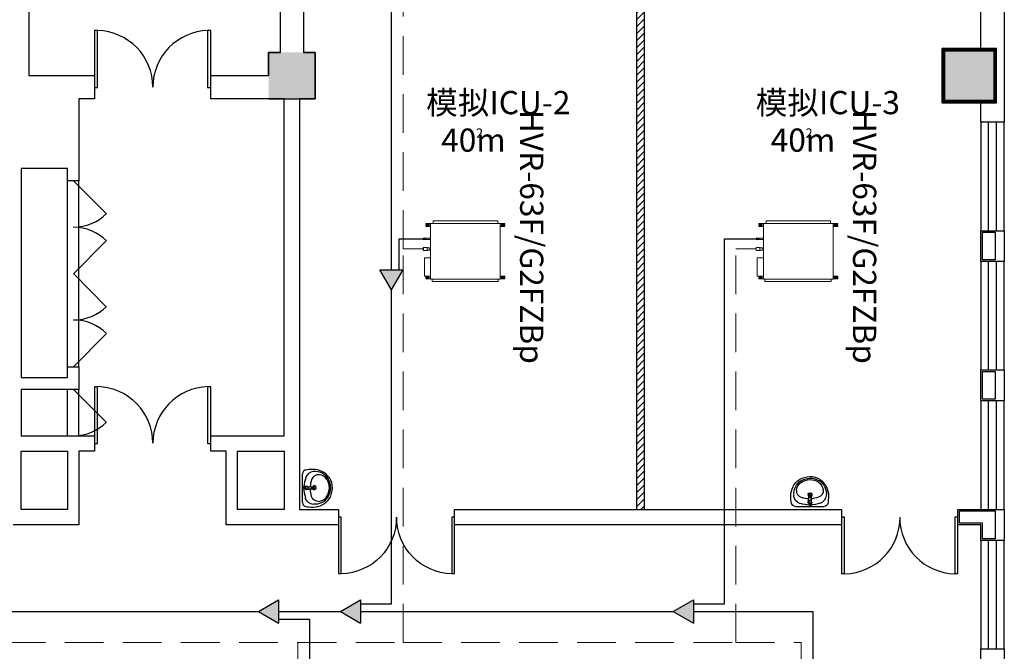
# Model space of a CAD drawing. Extents: x 24885 to 105697, y -3406 to 212186.
# Drawn here: x 73881 to 86599, y 68268 to 76423 of the extents above; entities that cross this region are included whole.
import ezdxf

# ---------------------------------------------------------------- set-up
doc = ezdxf.new("R2010")
doc.units = 0
doc.header["$LTSCALE"] = 1000
doc.header["$MEASUREMENT"] = 0
doc.linetypes.add('DASHED', pattern=[0.75, 0.5, -0.25])
for name, color, linetype in [('1-Ba原始建筑墙体', 50, 'Continuous'), ('1-Bd新建到顶隔断墙体', 134, 'Continuous'), ('3-Ab可移家具', 82, 'Continuous'), ('PDF_WINDOW', 4, 'Continuous')]:
    doc.layers.add(name, color=color, linetype=linetype)
for name, color, linetype, lineweight in [('CMDLJ_BZ_SNJ', 3, 'Continuous', 0), ('CMDLJ_FQG', 7, 'Continuous', 30), ('CMDLJ_LNG', 6, 'DASHED', 20), ('CMDLJ_QYG', 34, 'Continuous', 30), ('CMDLJ_SNJ', 3, 'Continuous', 0)]:
    doc.layers.add(name, color=color, linetype=linetype, lineweight=lineweight)
doc.layers.add('PDF_COLUMN', color=7, linetype='Continuous', true_color=0xdcdcdc)
doc.styles.add('HVAC', font='simplex.shx', dxfattribs={"width": 0.8, "bigfont": 'jdyan.shx'})
doc.styles.add('宋体', font='txt', dxfattribs={"width": 0.8})

# ---------------------------------------------------------------- blocks, each defined once
blk = doc.blocks.new('qa3wewqae')
at = {"layer": '3-Ab可移家具', "lineweight": 25}
for points in [[(122182, -42789), (122182, -42420)], [(122214, -42591), (122196, -42591)], [(122236, -42600), (122236, -42600)], [(122254, -42595), (122241, -42582)], [(122331, -42600), (122331, -42600)], [(122223, -42622), (122313, -42613)], [(122308, -42609), (122272, -42618), (122313, -42609)]]:
    blk.add_lwpolyline(points, dxfattribs=at)
for points in [[(122182, -42787, 0.350329), (122222, -42838, 0.060465), (122318, -42848, 0.245464), (122531, -42737, 0.116158), (122569, -42601, 0.148291), (122531, -42467)], [(122531, -42471, 0.245472), (122318, -42361, 0.060465), (122221, -42371)], [(122515, -42480, 0.287266), (122322, -42390, 0.279883), (122222, -42469)], [(122497, -42490, 0.2223), (122398, -42430, 0.351275), (122300, -42491, 0.06982), (122282, -42584)], [(122195, -42586, 0.131212), (122191, -42595, 0.131433), (122195, -42605)], [(122209, -42599, 0.131433), (122214, -42609), (122196, -42609)], [(122211, -42590, -0.211725), (122223, -42577), (122317, -42591), (122272, -42582), (122308, -42595)], [(122241, -42577, 0.899734), (122241, -42618), (122254, -42604)], [(122261, -42602, 0.192802), (122263, -42598, 0.192649), (122261, -42593)], [(122492, -42714, 0.15152), (122529, -42601, 0.151472), (122496, -42487)], [(122508, -42722, 0.14833), (122547, -42601, 0.148307), (122512, -42479)]]:
    blk.add_lwpolyline(points, format="xyb", dxfattribs=at)
for points in [[(122326, -42598, 0.357703), (122317, -42587, -0.34173)], [(122317, -42609, 0.35787), (122326, -42598, -0.34186)]]:
    blk.add_lwpolyline(points, format="xyb", close=True, dxfattribs=at)
for centre, radius, start, end in [((122234, -42417), 51.8, 102.7724, 179.9999), ((122581, -42602), 380, 159.4819, 177.7332), ((122230, -42598), 20.3, 143.7336, 173.6344), ((122239, -42598), 20.3, 89.4355, 268.7293), ((122225, -42580), 2.25, 83.2173, 108.7087), ((122306, -42598), 6.76, 350.957, 63.038), ((122306, -42598), 6.76, 295.1409, 7.1906), ((122333, -42598), 24.8, 209.144, 149.0235), ((122333, -42598), 15.8, 217.5292, 140.6354), ((122581, -42602), 381, 180.4335, 198.677), ((122230, -42598), 20.3, 201.6458, 249.4395), ((122338, -42679), 133, 201.2705, 261.9892), ((122225, -42616), 2.28, 249.6367, 274.8533), ((122621, -42607), 340, 181.227, 197.2087), ((122383, -42679), 92.3, 197.0733, 274.4977), ((122347, -42607), 200, 263.0677, 327.1787), ((122378, -42629), 146, 275.7844, 325.8584)]:
    blk.add_arc(centre, radius, start, end, dxfattribs=at)
blk = doc.blocks.new('RPI-56FSN6QHD')
for p, q in [((-424, 782), (-424, 751)), ((531, 712), (453, 712)), ((531, 476), (452, 476)), ((497, 380), (493, 375)), ((497, 343), (493, 347)), ((544, 343), (545, 342)), ((545, 342), (547, 342)), ((547, 361), (557, 361)), ((547, 342), (547, 343)), ((511, 238), (517, 239)), ((511, 222), (517, 220)), ((517, 222), (528, 222)), ((547, 230), (557, 230)), ((-416, 0), (-416, 31))]:
    blk.add_line(p, q)
at = {"extrusion": (0, 0, -1)}
for p, q in [((432, 782), (-424, 782)), ((432, 782), (432, 751)), ((-508, 736), (-508, 747)), ((-448, 747), (-508, 747)), ((-508, 742), (-505, 742)), ((-468, 736), (-508, 736)), ((-508, 724), (-508, 712)), ((-468, 724), (-508, 724)), ((-508, 717), (-505, 717)), ((-448, 712), (-508, 712)), ((-505, 736), (-505, 747)), ((-505, 724), (-505, 712)), ((-448, 33), (-448, 749)), ((-446, 751), (450, 751)), ((452, 33), (452, 749)), ((513, 712), (452, 712)), ((513, 747), (453, 747)), ((513, 736), (473, 736)), ((513, 724), (473, 724)), ((510, 736), (510, 747)), ((513, 742), (510, 742)), ((510, 724), (510, 712)), ((513, 717), (510, 717)), ((513, 747), (513, 736)), ((513, 724), (513, 712)), ((531, 712), (531, 476)), ((452, 375), (460, 375)), ((452, 348), (460, 348)), ((460, 375), (493, 375)), ((460, 347), (460, 375)), ((460, 347), (493, 347)), ((497, 380), (544, 380)), ((497, 343), (497, 380)), ((497, 343), (544, 343)), ((544, 380), (545, 381)), ((544, 380), (544, 343)), ((545, 381), (547, 381)), ((545, 342), (545, 381)), ((547, 381), (547, 380)), ((547, 342), (547, 381)), ((547, 380), (547, 343)), ((511, 238), (452, 238)), ((511, 222), (452, 222)), ((511, 238), (511, 222)), ((517, 239), (528, 239)), ((517, 239), (517, 220)), ((517, 236), (528, 236)), ((517, 226), (528, 226)), ((517, 220), (528, 220)), ((528, 239), (528, 220)), ((528, 235), (530, 235)), ((528, 224), (530, 224)), ((531, 239), (530, 238)), ((530, 221), (530, 238)), ((531, 221), (530, 221)), ((539, 239), (531, 239)), ((539, 236), (531, 236)), ((539, 226), (531, 226)), ((539, 220), (531, 220)), ((541, 238), (540, 239)), ((541, 221), (540, 221)), ((541, 238), (545, 236)), ((541, 221), (541, 238)), ((541, 221), (545, 224)), ((545, 236), (545, 224)), ((-508, 58), (-508, 69)), ((-448, 69), (-508, 69)), ((-508, 64), (-505, 64)), ((-468, 58), (-508, 58)), ((-508, 46), (-508, 34)), ((-468, 46), (-508, 46)), ((-508, 39), (-505, 39)), ((-448, 34), (-508, 34)), ((-505, 58), (-505, 69)), ((-505, 46), (-505, 34)), ((-446, 31), (450, 31)), ((-445, 31), (-434, 31)), ((416, 0), (-416, 0)), ((416, 0), (416, 31)), ((512, 69), (452, 69)), ((512, 34), (452, 34)), ((512, 58), (472, 58)), ((512, 46), (472, 46)), ((508, 58), (508, 69)), ((512, 64), (508, 64)), ((508, 46), (508, 34)), ((512, 39), (508, 39)), ((512, 58), (512, 69)), ((512, 34), (512, 46))]:
    blk.add_line(p, q, dxfattribs=at)
for centre, radius, start, end in [((468, 730), 6, 90, 270), ((-473, 730), 6, 270, 90), ((-540, 230), 6.25, 136.121, 223.879), ((468, 52), 6, 90, 270), ((-472, 52), 6, 270, 90)]:
    blk.add_arc(centre, radius, start, end, dxfattribs=at)
for centre, start, end in [((-446, 749), 90, 180), ((-446, 749), 90, 180), ((450, 749), 0, 90), ((-446, 33), 180, 270), ((450, 33), 270, 0)]:
    blk.add_arc(centre, 2, start, end)
for points, knots in [([(531, 236), (531, 236), (531, 236), (531, 236), (531, 236), (531, 236), (531, 236), (531, 236), (531, 236), (531, 236), (531, 236), (531, 236), (531, 236), (531, 236), (531, 236), (531, 236), (531, 236), (531, 236), (531, 236), (531, 237), (531, 237), (531, 237), (531, 237), (531, 237), (531, 237), (531, 237), (530, 237), (530, 237), (530, 237), (530, 237), (530, 237), (530, 237), (530, 237), (530, 237), (530, 237), (530, 237), (530, 237), (530, 237), (530, 237), (530, 237), (530, 237), (530, 237), (530, 237), (530, 237), (530, 237), (530, 237), (530, 237), (530, 237), (530, 237), (530, 237), (530, 237), (530, 237), (530, 237), (530, 237), (530, 237), (530, 237), (530, 238), (530, 238), (530, 238), (530, 238), (530, 238), (530, 238), (530, 238), (530, 238), (530, 238), (530, 238), (530, 238), (530, 238), (530, 238), (530, 238), (530, 238), (530, 238), (530, 238), (530, 238), (530, 238), (530, 238), (530, 238), (530, 238), (530, 238), (530, 238), (530, 238), (530, 238), (530, 238), (530, 238), (530, 238), (530, 238), (530, 238), (530, 238), (530, 238), (530, 238), (530, 238), (530, 238), (530, 238), (530, 239), (530, 239), (531, 239), (531, 239), (531, 239), (531, 239), (531, 239), (531, 239), (531, 239), (531, 239), (531, 239), (531, 239), (531, 239), (531, 239), (531, 239), (531, 239)], [0, 0, 0, 0, 1, 1, 1, 2, 2, 2, 3, 3, 3, 4, 4, 4, 5, 5, 5, 6, 6, 6, 7, 7, 7, 8, 8, 8, 9, 9, 9, 10, 10, 10, 11, 11, 11, 12, 12, 12, 13, 13, 13, 14, 14, 14, 15, 15, 15, 16, 16, 16, 17, 17, 17, 18, 18, 18, 19, 19, 19, 20, 20, 20, 21, 21, 21, 22, 22, 22, 23, 23, 23, 24, 24, 24, 25, 25, 25, 26, 26, 26, 27, 27, 27, 28, 28, 28, 29, 29, 29, 30, 30, 30, 31, 31, 31, 32, 32, 32, 33, 33, 33, 34, 34, 34, 35, 35, 35, 36, 36, 36, 36]), ([(531, 226), (531, 226), (531, 226), (531, 227), (531, 227), (531, 227), (531, 227), (531, 227), (531, 227), (531, 227), (531, 227), (531, 227), (531, 227), (531, 227), (531, 228), (531, 228), (531, 228), (531, 228), (531, 228), (531, 228), (531, 228), (531, 228), (531, 228), (531, 228), (531, 228), (531, 228), (530, 228), (530, 229), (530, 229), (530, 229), (530, 229), (530, 229), (530, 229), (530, 229), (530, 229), (530, 229), (530, 229), (530, 229), (530, 229), (530, 230), (530, 230), (530, 230), (530, 230), (530, 230), (530, 230), (530, 230), (530, 230), (530, 230), (530, 230), (530, 230), (530, 230), (530, 230), (530, 231), (530, 231), (530, 231), (530, 231), (530, 231), (530, 231), (530, 231), (530, 231), (530, 231), (530, 231), (530, 231), (530, 231), (530, 231), (530, 231), (530, 232), (530, 232), (530, 232), (530, 232), (530, 232), (530, 232), (530, 232), (530, 232), (530, 232), (530, 232), (530, 232), (530, 232), (530, 232), (530, 233), (530, 233), (530, 233), (530, 233), (530, 233), (530, 233), (530, 233), (530, 233), (530, 233), (530, 233), (530, 233), (530, 233), (530, 234), (530, 234), (530, 234), (530, 234), (531, 234), (531, 234), (531, 234), (531, 234), (531, 234), (531, 234), (531, 234), (531, 234), (531, 234), (531, 235), (531, 235), (531, 235), (531, 235), (531, 235), (531, 235), (531, 235), (531, 235), (531, 235), (531, 235), (531, 235), (531, 236), (531, 236), (531, 236), (531, 236), (531, 236), (531, 236)], [0, 0, 0, 0, 1, 1, 1, 2, 2, 2, 3, 3, 3, 4, 4, 4, 5, 5, 5, 6, 6, 6, 7, 7, 7, 8, 8, 8, 9, 9, 9, 10, 10, 10, 11, 11, 11, 12, 12, 12, 13, 13, 13, 14, 14, 14, 15, 15, 15, 16, 16, 16, 17, 17, 17, 18, 18, 18, 19, 19, 19, 20, 20, 20, 21, 21, 21, 22, 22, 22, 23, 23, 23, 24, 24, 24, 25, 25, 25, 26, 26, 26, 27, 27, 27, 28, 28, 28, 29, 29, 29, 30, 30, 30, 31, 31, 31, 32, 32, 32, 33, 33, 33, 34, 34, 34, 35, 35, 35, 36, 36, 36, 37, 37, 37, 38, 38, 38, 39, 39, 39, 40, 40, 40, 40]), ([(531, 220), (531, 220), (531, 220), (531, 220), (531, 220), (531, 220), (531, 220), (531, 220), (531, 220), (531, 220), (531, 221), (531, 221), (531, 221), (531, 221), (531, 221), (531, 221), (531, 221), (531, 221), (531, 221), (531, 221), (531, 221), (531, 221), (531, 221), (531, 221), (531, 221), (531, 221), (530, 221), (530, 221), (530, 222), (530, 222), (530, 222), (530, 222), (530, 222), (530, 222), (530, 222), (530, 222), (530, 222), (530, 222), (530, 222), (530, 222), (530, 222), (530, 222), (530, 222), (530, 222), (530, 222), (530, 222), (530, 222), (530, 222), (530, 223), (530, 223), (530, 223), (530, 223), (530, 223), (530, 223), (530, 223), (530, 223), (530, 223), (530, 223), (530, 223), (530, 223), (530, 223), (530, 223), (530, 223), (530, 223), (530, 223), (530, 223), (530, 223), (530, 223), (530, 224), (530, 224), (530, 224), (530, 224), (530, 224), (530, 224), (530, 224), (530, 224), (530, 224), (530, 224), (530, 224), (530, 224), (530, 224), (530, 224), (530, 224), (530, 224), (530, 224), (530, 224), (530, 224), (530, 224), (530, 225), (530, 225), (530, 225), (530, 225), (530, 225), (530, 225), (530, 225), (531, 225), (531, 225), (531, 225), (531, 225), (531, 225), (531, 225), (531, 225), (531, 225), (531, 225), (531, 225), (531, 225), (531, 225), (531, 226), (531, 226), (531, 226), (531, 226), (531, 226), (531, 226), (531, 226), (531, 226), (531, 226), (531, 226), (531, 226), (531, 226), (531, 226), (531, 226)], [0, 0, 0, 0, 1, 1, 1, 2, 2, 2, 3, 3, 3, 4, 4, 4, 5, 5, 5, 6, 6, 6, 7, 7, 7, 8, 8, 8, 9, 9, 9, 10, 10, 10, 11, 11, 11, 12, 12, 12, 13, 13, 13, 14, 14, 14, 15, 15, 15, 16, 16, 16, 17, 17, 17, 18, 18, 18, 19, 19, 19, 20, 20, 20, 21, 21, 21, 22, 22, 22, 23, 23, 23, 24, 24, 24, 25, 25, 25, 26, 26, 26, 27, 27, 27, 28, 28, 28, 29, 29, 29, 30, 30, 30, 31, 31, 31, 32, 32, 32, 33, 33, 33, 34, 34, 34, 35, 35, 35, 36, 36, 36, 37, 37, 37, 38, 38, 38, 39, 39, 39, 40, 40, 40, 40]), ([(531, 239), (531, 239), (531, 239), (531, 239), (531, 239), (531, 239), (531, 239), (531, 239), (531, 239), (531, 239), (531, 239), (531, 239), (531, 239), (531, 239), (531, 239), (531, 239), (531, 239), (531, 239), (531, 239), (531, 239), (531, 239), (531, 239), (531, 239), (531, 239), (531, 239)], [0, 0, 0, 0, 1, 1, 1, 2, 2, 2, 3, 3, 3, 4, 4, 4, 5, 5, 5, 6, 6, 6, 7, 7, 7, 8, 8, 8, 8]), ([(531, 221), (531, 221), (531, 221), (531, 221), (531, 221), (531, 220), (531, 220), (531, 220), (531, 220), (531, 220), (531, 220), (531, 220), (531, 220), (531, 220), (531, 220), (531, 220), (531, 220), (531, 220), (531, 220), (531, 220), (531, 220), (531, 220), (531, 220), (531, 220), (531, 220)], [0, 0, 0, 0, 1, 1, 1, 2, 2, 2, 3, 3, 3, 4, 4, 4, 5, 5, 5, 6, 6, 6, 7, 7, 7, 8, 8, 8, 8]), ([(539, 236), (539, 236), (539, 236), (539, 236), (539, 236), (539, 236), (540, 236), (540, 236), (540, 236), (540, 236), (540, 236), (540, 236), (540, 236), (540, 236), (540, 236), (540, 236), (540, 236), (540, 236), (540, 236), (540, 237), (540, 237), (540, 237), (540, 237), (540, 237), (540, 237), (540, 237), (540, 237), (540, 237), (540, 237), (540, 237), (540, 237), (540, 237), (540, 237), (540, 237), (540, 237), (540, 237), (540, 237), (540, 237), (540, 237), (540, 237), (540, 237), (540, 237), (540, 237), (540, 237), (540, 237), (540, 237), (541, 237), (541, 237), (541, 237), (541, 237), (541, 237), (541, 237), (541, 237), (541, 237), (541, 237), (541, 237), (541, 238), (541, 238), (541, 238), (541, 238), (541, 238), (541, 238), (541, 238), (541, 238), (541, 238), (541, 238), (541, 238), (541, 238), (541, 238), (541, 238), (541, 238), (541, 238), (541, 238), (541, 238), (541, 238), (540, 238), (540, 238), (540, 238), (540, 238), (540, 238), (540, 238), (540, 238), (540, 238), (540, 238), (540, 238), (540, 238), (540, 238), (540, 238), (540, 238), (540, 238), (540, 238), (540, 238), (540, 238), (540, 239), (540, 239), (540, 239), (540, 239), (540, 239), (540, 239), (540, 239), (540, 239), (540, 239), (540, 239), (540, 239), (540, 239), (540, 239), (540, 239), (540, 239), (540, 239)], [0, 0, 0, 0, 1, 1, 1, 2, 2, 2, 3, 3, 3, 4, 4, 4, 5, 5, 5, 6, 6, 6, 7, 7, 7, 8, 8, 8, 9, 9, 9, 10, 10, 10, 11, 11, 11, 12, 12, 12, 13, 13, 13, 14, 14, 14, 15, 15, 15, 16, 16, 16, 17, 17, 17, 18, 18, 18, 19, 19, 19, 20, 20, 20, 21, 21, 21, 22, 22, 22, 23, 23, 23, 24, 24, 24, 25, 25, 25, 26, 26, 26, 27, 27, 27, 28, 28, 28, 29, 29, 29, 30, 30, 30, 31, 31, 31, 32, 32, 32, 33, 33, 33, 34, 34, 34, 35, 35, 35, 36, 36, 36, 36]), ([(540, 239), (540, 239), (540, 239), (540, 239), (540, 239), (540, 239), (540, 239), (540, 239), (540, 239), (540, 239), (540, 239), (540, 239), (540, 239), (540, 239), (540, 239), (540, 239), (540, 239), (540, 239), (540, 239), (539, 239), (539, 239), (539, 239), (539, 239), (539, 239), (539, 239)], [0, 0, 0, 0, 1, 1, 1, 2, 2, 2, 3, 3, 3, 4, 4, 4, 5, 5, 5, 6, 6, 6, 7, 7, 7, 8, 8, 8, 8]), ([(539, 226), (539, 226), (539, 226), (539, 227), (539, 227), (539, 227), (540, 227), (540, 227), (540, 227), (540, 227), (540, 227), (540, 227), (540, 227), (540, 227), (540, 228), (540, 228), (540, 228), (540, 228), (540, 228), (540, 228), (540, 228), (540, 228), (540, 228), (540, 228), (540, 228), (540, 228), (540, 228), (540, 229), (540, 229), (540, 229), (540, 229), (540, 229), (540, 229), (540, 229), (540, 229), (540, 229), (540, 229), (540, 229), (540, 229), (540, 230), (540, 230), (540, 230), (540, 230), (540, 230), (540, 230), (540, 230), (541, 230), (541, 230), (541, 230), (541, 230), (541, 230), (541, 230), (541, 231), (541, 231), (541, 231), (541, 231), (541, 231), (541, 231), (541, 231), (541, 231), (541, 231), (541, 231), (541, 231), (541, 231), (541, 231), (541, 231), (541, 232), (541, 232), (541, 232), (541, 232), (541, 232), (541, 232), (541, 232), (541, 232), (541, 232), (540, 232), (540, 232), (540, 232), (540, 232), (540, 233), (540, 233), (540, 233), (540, 233), (540, 233), (540, 233), (540, 233), (540, 233), (540, 233), (540, 233), (540, 233), (540, 233), (540, 234), (540, 234), (540, 234), (540, 234), (540, 234), (540, 234), (540, 234), (540, 234), (540, 234), (540, 234), (540, 234), (540, 234), (540, 234), (540, 235), (540, 235), (540, 235), (540, 235), (540, 235), (540, 235), (540, 235), (540, 235), (540, 235), (540, 235), (540, 235), (539, 236), (539, 236), (539, 236), (539, 236), (539, 236), (539, 236)], [0, 0, 0, 0, 1, 1, 1, 2, 2, 2, 3, 3, 3, 4, 4, 4, 5, 5, 5, 6, 6, 6, 7, 7, 7, 8, 8, 8, 9, 9, 9, 10, 10, 10, 11, 11, 11, 12, 12, 12, 13, 13, 13, 14, 14, 14, 15, 15, 15, 16, 16, 16, 17, 17, 17, 18, 18, 18, 19, 19, 19, 20, 20, 20, 21, 21, 21, 22, 22, 22, 23, 23, 23, 24, 24, 24, 25, 25, 25, 26, 26, 26, 27, 27, 27, 28, 28, 28, 29, 29, 29, 30, 30, 30, 31, 31, 31, 32, 32, 32, 33, 33, 33, 34, 34, 34, 35, 35, 35, 36, 36, 36, 37, 37, 37, 38, 38, 38, 39, 39, 39, 40, 40, 40, 40]), ([(539, 220), (539, 220), (539, 220), (539, 220), (539, 220), (539, 220), (540, 220), (540, 220), (540, 220), (540, 220), (540, 221), (540, 221), (540, 221), (540, 221), (540, 221), (540, 221), (540, 221), (540, 221), (540, 221), (540, 221), (540, 221), (540, 221), (540, 221), (540, 221), (540, 221), (540, 221), (540, 221), (540, 221), (540, 222), (540, 222), (540, 222), (540, 222), (540, 222), (540, 222), (540, 222), (540, 222), (540, 222), (540, 222), (540, 222), (540, 222), (540, 222), (540, 222), (540, 222), (540, 222), (540, 222), (540, 222), (541, 222), (541, 222), (541, 223), (541, 223), (541, 223), (541, 223), (541, 223), (541, 223), (541, 223), (541, 223), (541, 223), (541, 223), (541, 223), (541, 223), (541, 223), (541, 223), (541, 223), (541, 223), (541, 223), (541, 223), (541, 223), (541, 223), (541, 224), (541, 224), (541, 224), (541, 224), (541, 224), (541, 224), (541, 224), (540, 224), (540, 224), (540, 224), (540, 224), (540, 224), (540, 224), (540, 224), (540, 224), (540, 224), (540, 224), (540, 224), (540, 224), (540, 224), (540, 225), (540, 225), (540, 225), (540, 225), (540, 225), (540, 225), (540, 225), (540, 225), (540, 225), (540, 225), (540, 225), (540, 225), (540, 225), (540, 225), (540, 225), (540, 225), (540, 225), (540, 225), (540, 225), (540, 226), (540, 226), (540, 226), (540, 226), (540, 226), (540, 226), (540, 226), (540, 226), (539, 226), (539, 226), (539, 226), (539, 226), (539, 226), (539, 226)], [0, 0, 0, 0, 1, 1, 1, 2, 2, 2, 3, 3, 3, 4, 4, 4, 5, 5, 5, 6, 6, 6, 7, 7, 7, 8, 8, 8, 9, 9, 9, 10, 10, 10, 11, 11, 11, 12, 12, 12, 13, 13, 13, 14, 14, 14, 15, 15, 15, 16, 16, 16, 17, 17, 17, 18, 18, 18, 19, 19, 19, 20, 20, 20, 21, 21, 21, 22, 22, 22, 23, 23, 23, 24, 24, 24, 25, 25, 25, 26, 26, 26, 27, 27, 27, 28, 28, 28, 29, 29, 29, 30, 30, 30, 31, 31, 31, 32, 32, 32, 33, 33, 33, 34, 34, 34, 35, 35, 35, 36, 36, 36, 37, 37, 37, 38, 38, 38, 39, 39, 39, 40, 40, 40, 40]), ([(540, 221), (540, 221), (540, 221), (540, 221), (540, 221), (540, 220), (540, 220), (540, 220), (540, 220), (540, 220), (540, 220), (540, 220), (540, 220), (540, 220), (540, 220), (540, 220), (540, 220), (540, 220), (540, 220), (539, 220), (539, 220), (539, 220), (539, 220), (539, 220), (539, 220)], [0, 0, 0, 0, 1, 1, 1, 2, 2, 2, 3, 3, 3, 4, 4, 4, 5, 5, 5, 6, 6, 6, 7, 7, 7, 8, 8, 8, 8])]:
    blk.add_open_spline(points, degree=3, knots=knots)
blk = doc.blocks.new('CCMDljFqg.109D754F-C765-4F5C-815D-49ACAB8CCF94')
blk.add_hatch(color=256).paths.add_polyline_path([(0, 0), (260, 150), (260, -150)])
for p, q in [((0, 0), (260, 150)), ((260, 150), (260, -150)), ((0, 0), (260, -150)), ((260, 0), (360, 0)), ((260, -100), (360, -100))]:
    blk.add_line(p, q)
blk = doc.blocks.new('CCMDljFqg.54478885-345B-44CF-B77D-2ADF6A224AE4')
blk.add_hatch(color=256).paths.add_polyline_path([(0, 0), (260, 150), (260, -150)])
for p, q in [((0, 0), (260, 150)), ((260, 150), (260, -150)), ((0, 0), (260, -150)), ((260, 100), (360, 100)), ((260, 0), (360, 0))]:
    blk.add_line(p, q)
blk = doc.blocks.new('CCMDljFqg.33CE67C8-8B5A-4E0D-B12F-6415BBD16D50')
blk.add_hatch(color=256).paths.add_polyline_path([(0, 0), (260, 150), (260, -150)])
for p, q in [((0, 0), (260, 150)), ((260, 150), (260, -150)), ((0, 0), (260, -150)), ((260, 100), (360, 100)), ((260, 0), (360, 0))]:
    blk.add_line(p, q)
blk = doc.blocks.new('CCMDljFqg.ADB1EFA3-DA85-419B-8574-3DAEDCF63B7')
blk.add_hatch(color=256).paths.add_polyline_path([(0, 0), (260, 150), (260, -150)])
for p, q in [((0, 0), (260, 150)), ((260, 150), (260, -150)), ((0, 0), (260, -150)), ((260, 0), (360, 0)), ((260, -100), (360, -100))]:
    blk.add_line(p, q)

msp = doc.modelspace()

# ---------------------------------------------------------------- hatches: boundary and pattern name
at = {"layer": '1-Bd新建到顶隔断墙体'}
h = msp.add_hatch(dxfattribs=at)
h.set_pattern_fill('ANSI31', color=256, scale=20)
h.set_pattern_definition([(45, (-76973.91, 265942.69), (-44.90128, 44.90128), [])])
h.paths.add_polyline_path([(81947.3, 79300.8), (81847.3, 79300.8), (81847.3, 70100.8), (81947.3, 70100.8)])

# ---------------------------------------------------------------- linework, layer by layer
at = {"layer": '1-Ba原始建筑墙体', "lineweight": 25}
for p, q in [((77546.9, 82602.1), (77546.9, 76000.2)), ((73998.2, 77562.9), (73998.2, 75703)), ((77249.6, 76000.2), (77249.6, 77562.9)), ((77096.5, 75703), (77096.5, 76000.2)), ((77096.5, 76000.2), (77249.6, 76000.2)), ((77546.9, 76000.2), (77695.5, 76000.2)), ((77695.5, 76000.2), (77695.5, 75401.3)), ((73998.2, 75703), (74574.6, 75703)), ((74574.6, 75703), (74849.4, 75703)), ((74849.4, 75703), (74849.4, 75401.3)), ((76349, 75401.3), (76349, 75703)), ((76349, 75703), (77096.5, 75703)), ((74849.4, 75401.3), (74646.7, 75401.3)), ((74646.7, 75401.3), (74646.7, 74577.2)), ((77096.5, 75401.3), (76349, 75401.3)), ((77299.2, 75401.3), (77096.5, 75401.3)), ((77299.2, 71051), (77299.2, 75401.3)), ((77695.5, 75401.3), (77497.3, 75401.3)), ((77497.3, 75401.3), (77497.3, 70952)), ((74646.7, 74577.2), (74646.7, 74343)), ((74498.1, 74500.6), (73899.1, 74500.6)), ((73899.1, 74500.6), (73899.1, 71803.1)), ((74498.1, 74343), (74498.1, 74500.6)), ((74646.7, 74343), (74498.1, 74343)), ((74498.1, 71803.1), (74498.1, 71942.7)), ((74498.1, 71942.7), (74646.7, 71942.7)), ((74646.7, 71942.7), (74646.7, 71726.5)), ((73899.1, 71803.1), (74498.1, 71803.1)), ((74646.7, 71726.5), (74646.7, 71650)), ((74498.1, 71650), (73899.1, 71650)), ((73899.1, 71650), (73899.1, 71051)), ((74646.7, 71650), (74498.1, 71650)), ((73899.1, 71051), (74498.1, 71051)), ((74498.1, 71051), (74646.7, 71051)), ((74646.7, 71051), (74849.4, 71051)), ((74849.4, 71051), (74849.4, 70852.9)), ((76349, 70852.9), (76349, 71051)), ((76349, 71051), (76623.7, 71051)), ((76623.7, 71051), (77299.2, 71051)), ((74849.4, 70852.9), (74646.7, 70852.9)), ((74646.7, 70852.9), (74646.7, 69902.7)), ((76547.1, 70852.9), (76349, 70852.9)), ((76547.1, 69902.7), (76547.1, 70852.9)), ((77497.3, 70952), (77497.3, 70100.8)), ((77497.3, 70100.8), (77997.2, 70100.8)), ((77997.2, 70100.8), (77997.2, 69902.7)), ((74646.7, 69902.7), (73795.6, 69902.7)), ((77398.2, 69902.7), (76547.1, 69902.7)), ((77997.2, 69902.7), (77398.2, 69902.7))]:
    msp.add_line(p, q, dxfattribs=at)
for points in [[(85797, 76049.8), (86296.9, 76049.8), (86296.9, 77801.6), (86499.5, 77801.6), (86598.6, 77801.6), (86598.6, 75703), (86598.6, 75099.6), (86499.5, 75099.6), (86296.9, 75099.6), (86296.9, 75351.7), (85797, 75351.7)], [(85817.3, 76029.5), (86479.2, 76029.5), (86479.2, 75372), (85817.3, 75372)], [(86296.9, 73699), (86499.5, 73699), (86598.6, 73699), (86598.6, 73302.7), (86499.5, 73302.7), (86296.9, 73302.7)], [(86317.1, 73681), (86479.2, 73681), (86479.2, 73320.7), (86317.1, 73320.7)], [(86296.9, 71902.2), (86499.5, 71902.2), (86598.6, 71902.2), (86598.6, 71501.4), (86499.5, 71501.4), (86296.9, 71501.4)], [(86317.1, 71881.9), (86479.2, 71881.9), (86479.2, 71521.6), (86317.1, 71521.6)], [(73899.1, 70852.9), (74498.1, 70852.9), (74498.1, 70100.8), (73899.1, 70100.8), (73899.1, 70798.9)], [(76695.7, 70852.9), (77299.2, 70852.9), (77299.2, 70100.8), (76695.7, 70100.8)], [(79496.8, 70100.8), (84495.5, 70100.8), (84495.5, 69902.7), (79496.8, 69902.7)], [(85999.6, 70100.8), (86296.9, 70100.8), (86499.5, 70100.8), (86598.6, 70100.8), (86598.6, 70001.8), (86598.6, 69700), (86499.5, 69700), (86296.9, 69700), (86296.9, 69902.7), (85999.6, 69902.7)], [(86017.7, 70080.6), (86317.1, 70080.6), (86479.2, 70080.6), (86479.2, 70001.8), (86479.2, 69720.3), (86317.1, 69720.3), (86317.1, 69920.7), (86017.7, 69920.7)], [(85648.4, 67651), (85896.1, 67651), (86296.9, 67651), (86296.9, 68299.5), (86499.5, 68299.5), (86598.6, 68299.5), (86598.6, 67349.3), (86598.6, 65300.3), (86598.6, 65201.2), (86499.5, 65201.2), (86296.9, 65201.2), (86296.9, 65300.3), (86197.8, 65300.3), (86197.8, 67052.1), (85896.1, 67052.1), (85896.1, 67349.3), (85648.4, 67349.3)]]:
    msp.add_lwpolyline(points, close=True, dxfattribs=at)
at = {"layer": '1-Bd新建到顶隔断墙体'}
for p, q in [((81847.3, 79300.8), (81847.3, 70100.8)), ((81947.3, 79300.8), (81947.3, 70100.8))]:
    msp.add_line(p, q, dxfattribs=at)
at = {"layer": 'CMDLJ_LNG'}
for p, q in [((78832.1, 73462.8), (78832.1, 81800.8)), ((79082.1, 73462.8), (78832.1, 73462.8)), ((78832.1, 68380.8), (78832.1, 73462.8)), ((83382.1, 73462.8), (83132.1, 73462.8)), ((83132.1, 68380.8), (83132.1, 73462.8)), ((70714.1, 68380.8), (77474.1, 68380.8)), ((77474.1, 68380.8), (77474.1, 65270.9)), ((77474.1, 68380.8), (78832.1, 68380.8)), ((78832.1, 68380.8), (83132.1, 68380.8)), ((83132.1, 68380.8), (83974.1, 68380.8)), ((83974.1, 68380.8), (83974.1, 65270.9))]:
    msp.add_line(p, q, dxfattribs=at)
at = {"layer": 'CMDLJ_QYG'}
for p, q in [((78682.5, 73594.6), (78682.5, 81970.8)), ((78682.5, 73294.6), (78682.5, 73594.6)), ((78782.5, 73294.6), (78782.5, 73594.6)), ((78782.5, 73594.6), (79082.5, 73594.6)), ((82982.5, 73594.6), (83382.5, 73594.6)), ((82982.5, 68880.8), (82982.5, 73594.6)), ((78682.5, 68880.8), (78682.5, 72934.8)), ((78382.5, 68880.8), (78682.5, 68880.8)), ((82682.5, 68880.8), (82982.5, 68880.8)), ((70564, 68780.8), (76964.2, 68780.8)), ((77324, 68780.8), (78022.6, 68780.8)), ((77324, 68680.8), (77624, 68680.8)), ((77624, 68680.8), (77624, 65139.1)), ((78382.5, 68780.8), (82322.6, 68780.8)), ((82682.5, 68780.8), (84124, 68780.8)), ((84124, 68780.8), (84124, 65139.1))]:
    msp.add_line(p, q, dxfattribs=at)
at = {"layer": 'PDF_COLUMN', "lineweight": 25}
for points in [[(77096.5, 75401.3), (77695.5, 75401.3), (77695.5, 76000.2), (77546.9, 76000.2)], [(77249.6, 76000.2), (77096.5, 76000.2), (77096.5, 75703)]]:
    msp.add_lwpolyline(points, dxfattribs=at)
at = {"layer": 'PDF_COLUMN', "lineweight": 0, "const_width": 40.5}
msp.add_lwpolyline([(85817.3, 75372), (86479.2, 75372), (86479.2, 76029.5), (85817.3, 76029.5)], close=True, dxfattribs=at)
at = {"layer": 'PDF_COLUMN', "lineweight": 25}
msp.add_lwpolyline([(86499.5, 75351.7), (86499.5, 76049.8), (85797, 76049.8), (85797, 75351.7)], close=True, dxfattribs=at)
at = {"layer": 'PDF_COLUMN', "color": 8, "true_color": 0x808080, "transparency": 33554559}
for points in [[(77695.5, 75401.3), (77096.5, 75401.3), (77695.5, 76000.2)], [(77096.5, 75401.3), (77695.5, 76000.2), (77096.5, 76000.2)], [(86499.5, 75351.7), (85797, 75351.7), (86499.5, 76049.8)], [(85797, 75351.7), (86499.5, 76049.8), (85797, 76049.8)]]:
    msp.add_solid(points, dxfattribs=at)
at = {"layer": 'PDF_COLUMN', "transparency": 33554559}
for points in [[(77285.7, 76000.2), (77096.5, 76000.2), (77285.7, 75959.7)], [(77096.5, 76000.2), (77285.7, 75959.7), (77137.1, 75959.7)], [(77096.5, 76000.2), (77096.5, 75662.5), (77137.1, 75959.7)], [(77137.1, 75959.7), (77096.5, 75662.5), (77137.1, 75662.5)], [(77659.4, 75959.7), (77506.3, 75959.7), (77695.5, 76000.2)], [(77506.3, 75959.7), (77695.5, 76000.2), (77506.3, 76000.2)], [(77695.5, 76000.2), (77659.4, 75959.7), (77695.5, 75401.3)], [(77659.4, 75959.7), (77659.4, 75441.8), (77695.5, 75401.3)], [(77096.5, 75401.3), (77695.5, 75401.3), (77096.5, 75441.8)], [(77695.5, 75401.3), (77096.5, 75441.8), (77659.4, 75441.8)]]:
    msp.add_solid(points, dxfattribs=at)
at = {"layer": 'PDF_WINDOW', "lineweight": 25}
for points in [[(74885.4, 75549.9), (74885.4, 76283.9), (74849.4, 76283.9), (74849.4, 75549.9)], [(76349, 76283.9), (76308.4, 76283.9), (76308.4, 75549.9), (76349, 75549.9)], [(86598.6, 73699), (86598.6, 75099.6), (86296.9, 75099.6), (86296.9, 73699)], [(86598.6, 71902.2), (86598.6, 73302.7), (86296.9, 73302.7), (86296.9, 71902.2)], [(74885.4, 70952), (74885.4, 71681.5), (74849.4, 71681.5), (74849.4, 70952)], [(76349, 71681.5), (76308.4, 71681.5), (76308.4, 70952), (76349, 70952)], [(86598.6, 70100.8), (86598.6, 71501.4), (86296.9, 71501.4), (86296.9, 70100.8)], [(77997.2, 69272.2), (78033.2, 69272.2), (78033.2, 70001.8), (77997.2, 70001.8)], [(79460.8, 70001.8), (79460.8, 69272.2), (79496.8, 69272.2), (79496.8, 70001.8)], [(84495.5, 69272.2), (84536, 69272.2), (84536, 70001.8), (84495.5, 70001.8)], [(85959.1, 70001.8), (85959.1, 69272.2), (85999.6, 69272.2), (85999.6, 70001.8)], [(86598.6, 68299.5), (86598.6, 69700), (86296.9, 69700), (86296.9, 68299.5)]]:
    msp.add_lwpolyline(points, close=True, dxfattribs=at)
for points in [[(76314.5, 76283.7, 0.4067357), (75601.4, 75552.1, 0.4067357), (74888.3, 76283.7)], [(75002, 73568, 0.1988875), (74576.9, 73744, 0.1989123), (75002, 73920.1)], [(75002, 72370.1, 0.1988875), (74576.9, 72546.2, 0.1989123), (75002, 72722.2)], [(76314.5, 71685.8, 0.4067357), (75601.4, 70954.2, 0.4067357), (74888.3, 71685.8)], [(79462.2, 69268, -0.4067356), (78749.2, 69999.5, -0.4067357), (78036.2, 69268)]]:
    msp.add_lwpolyline(points, format="xyb", dxfattribs=at)
for points in [[(86395.9, 73699), (86395.9, 75099.6)], [(86499.5, 73699), (86499.5, 75099.6)], [(74498.1, 73140.6), (74498.1, 74343)], [(74574.6, 74343), (74998, 73919.7)], [(74646.7, 73140.6), (74646.7, 74343)], [(74574.6, 73140.6), (74998, 73568.4)], [(86395.9, 71902.2), (86395.9, 73302.7)], [(86499.5, 71902.2), (86499.5, 73302.7)], [(74498.1, 71942.7), (74498.1, 73145.1)], [(74574.6, 73145.1), (74998, 72717.3)], [(74646.7, 71942.7), (74646.7, 73145.1)], [(74574.6, 71942.7), (74998, 72366)], [(74498.1, 71051), (74498.1, 71650)], [(74574.6, 71650), (74998, 71226.7)], [(74646.7, 71051), (74646.7, 71650)], [(86395.9, 70100.8), (86395.9, 71501.4)], [(86499.5, 70100.8), (86499.5, 71501.4)], [(86395.9, 68299.5), (86395.9, 69700)], [(86499.5, 68299.5), (86499.5, 69700)]]:
    msp.add_lwpolyline(points, dxfattribs=at)
for centre, radius, start, end in [((74576.9, 71652.2), 601.2, 270, 314.99999), ((84520.3, 69999.5), 731.8, 271.46668, 360), ((85979.4, 69999.5), 731.8, 179.99451, 268.52782)]:
    msp.add_arc(centre, radius, start, end, dxfattribs=at)

# ---------------------------------------------------------------- block references
at = {"layer": '1-Bd新建到顶隔断墙体'}
msp.add_blockref('qa3wewqae', (-44648.4, 112977.6), dxfattribs=at)
at = {"layer": '1-Bd新建到顶隔断墙体', "xscale": -1, "rotation": 270}
msp.add_blockref('qa3wewqae', (126688.5, -52043.7), dxfattribs=at)
at = {"layer": 'CMDLJ_FQG', "rotation": 90}
msp.add_blockref('CCMDljFqg.ADB1EFA3-DA85-419B-8574-3DAEDCF63B7', (78682.5, 72934.8), dxfattribs=at)
at = {"layer": 'CMDLJ_FQG'}
for name, p in [('CCMDljFqg.109D754F-C765-4F5C-815D-49ACAB8CCF94', (76964.2, 68780.8)), ('CCMDljFqg.54478885-345B-44CF-B77D-2ADF6A224AE4', (78022.6, 68780.8)), ('CCMDljFqg.33CE67C8-8B5A-4E0D-B12F-6415BBD16D50', (82322.6, 68780.8))]:
    msp.add_blockref(name, p, dxfattribs=at)
at = {"layer": 'CMDLJ_SNJ', "rotation": 180}
for p in [(79639, 73824.3), (83939, 73824.3)]:
    msp.add_blockref('RPI-56FSN6QHD', p, dxfattribs=at)

# ---------------------------------------------------------------- texts
at = {"layer": '1-Bd新建到顶隔断墙体', "attachment_point": 1, "style": '宋体'}
for s, insert, char_height in [('模拟ICU-2', (79130.9, 75503.2), 300), ('模拟ICU-3', (83387.1, 75503.2), 300), ('40m', (79324.9, 75018.3), 300), ('2', (79775.3, 75019.1), 120), ('40m', (83581.1, 75018.3), 300), ('2', (84031.5, 75019.1), 120)]:
    msp.add_mtext_dynamic_manual_height_columns(s, width=5201.512, gutter_width=12.5, heights=[0], dxfattribs=dict(at, insert=insert, char_height=char_height))
at = {"layer": 'CMDLJ_BZ_SNJ', "char_height": 300, "attachment_point": 2, "rotation": 270, "style": 'HVAC'}
for insert in [(80644.6, 73619.1, 50), (84944.6, 73619.1, 50)]:
    msp.add_mtext('HVR-63F/G2FZBp', dxfattribs=dict(at, insert=insert))

doc.saveas('drawing.dxf')
